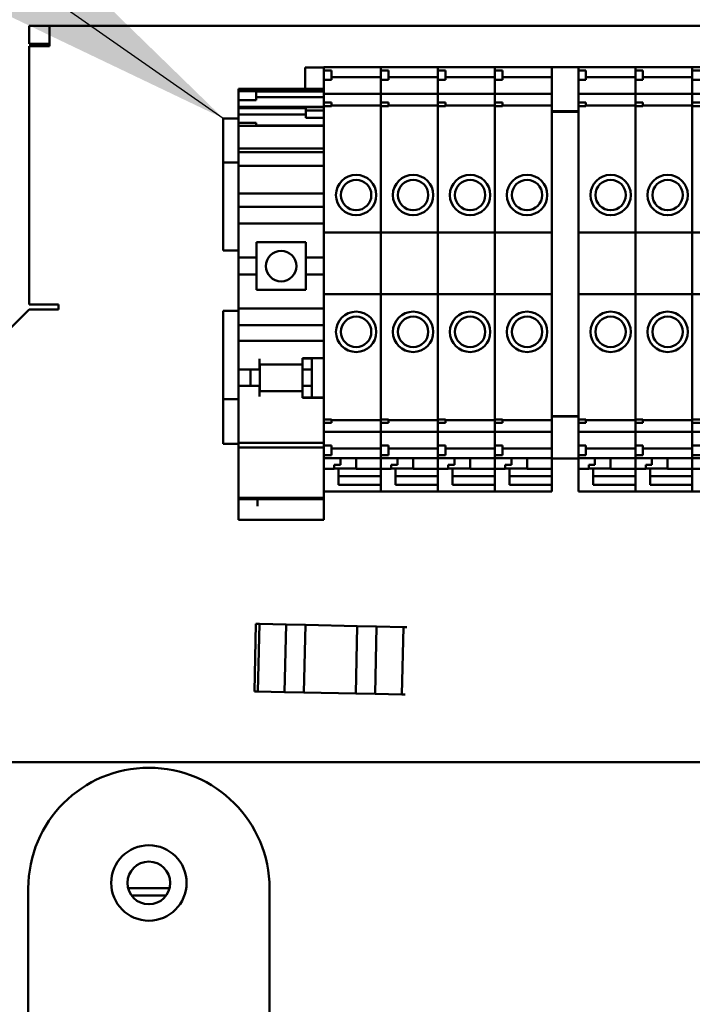
# Model space of a CAD drawing. Units: inches. Extents: x 3 to 337, y 7 to 213.
# Drawn here: x 259 to 262, y 164 to 168 of the extents above; entities that cross this region are included whole.
import ezdxf

# ---------------------------------------------------------------- set-up
doc = ezdxf.new("R2010")
doc.units = ezdxf.units.IN
doc.header["$LTSCALE"] = 20
doc.header["$MEASUREMENT"] = 0
doc.layers.add('Symbol (ANSI)', color=7, linetype='Continuous', lineweight=25)
doc.layers.add('Visible (ANSI)', color=7, linetype='Continuous', lineweight=50)
doc.styles.add('Note Text (ANSI)', font='tahoma.ttf')
doc.dimstyles.new('Default (ANSI)$7', dxfattribs={"dimscale": 20, "dimtxt": 0.12, "dimasz": 0.098425, "dimexe": 0.125, "dimexo": 0.0625, "dimgap": 0.031496, "dimtad": 0, "dimtih": 1, "dimtoh": 1, "dimrnd": 1e-08, "dimzin": 4, "dimdsep": 46, "dimtxsty": 'Note Text (ANSI)', "dimcen": 0.09, "dimdle": 0.393701, "dimclrd": 256, "dimclre": 256, "dimclrt": 256, "dimadec": 0, "dimazin": 1, "dimtfac": 1, "dimtofl": 0, "dimtmove": 0, "dimatfit": 3, "dimfxl": 1, "dimtolj": 1, "dimtzin": 4, "dimlwd": -1, "dimlwe": -1, "dimarcsym": 0})

msp = doc.modelspace()

# ---------------------------------------------------------------- linework, layer by layer
at = {"layer": 'Visible (ANSI)'}
for p, q in [((258.8778, 168.2165), (258.8778, 168.2912)), ((258.8778, 168.2912), (258.9618, 168.2912)), ((258.9618, 168.2065), (258.9618, 168.2912)), ((258.9618, 168.2912), (271.2438, 168.2912)), ((258.9618, 168.2165), (258.8778, 168.2165)), ((258.8778, 168.2065), (258.9618, 168.2065)), ((258.8778, 167.1359), (258.8778, 168.2065)), ((260.022, 168.0295), (260.022, 168.1185)), ((260.0997, 168.1185), (260.022, 168.1185)), ((260.0997, 168.1182), (260.0997, 168.1191)), ((260.0997, 168.1191), (260.3359, 168.1191)), ((260.0997, 168.1182), (260.0997, 168.1057)), ((260.0997, 168.1057), (260.0997, 168.0664)), ((260.0997, 168.1057), (260.1312, 168.1057)), ((260.1312, 168.1057), (260.1312, 168.0664)), ((260.3359, 168.1191), (260.3359, 168.1182)), ((260.3359, 168.1182), (260.3359, 168.1191)), ((260.3359, 168.1191), (260.5722, 168.1191)), ((260.3359, 168.1057), (260.3359, 168.1182)), ((260.3359, 168.1182), (260.3359, 168.1057)), ((260.3359, 168.1057), (260.3359, 168.0664)), ((260.3359, 168.1057), (260.3674, 168.1057)), ((260.3674, 168.1057), (260.3674, 168.0664)), ((260.5722, 168.1191), (260.5722, 168.1182)), ((260.5722, 168.1182), (260.5722, 168.1191)), ((260.5722, 168.1191), (260.8084, 168.1191)), ((260.5722, 168.1057), (260.5722, 168.1182)), ((260.5722, 168.1182), (260.5722, 168.1057)), ((260.5722, 168.1057), (260.5722, 168.0664)), ((260.5722, 168.1057), (260.6037, 168.1057)), ((260.6037, 168.1057), (260.6037, 168.0664)), ((260.8084, 168.1191), (260.8084, 168.1182)), ((260.8084, 168.1182), (260.8084, 168.1191)), ((260.8084, 168.1191), (261.0446, 168.1191)), ((260.8084, 168.1057), (260.8084, 168.1182)), ((260.8084, 168.1182), (260.8084, 168.1057)), ((260.8084, 168.1057), (260.8084, 168.0664)), ((260.8084, 168.1057), (260.8399, 168.1057)), ((260.8399, 168.1057), (260.8399, 168.0664)), ((261.0446, 168.1188), (261.0446, 168.1196)), ((261.0446, 168.1196), (261.1548, 168.1196)), ((261.0446, 168.1188), (261.0446, 167.9454)), ((261.1548, 168.1196), (261.1548, 168.1188)), ((261.1548, 168.1191), (261.3911, 168.1191)), ((261.1548, 168.1057), (261.1548, 168.1188)), ((261.1548, 168.1057), (261.1548, 168.0959)), ((261.1548, 168.1057), (261.1863, 168.1057)), ((261.1548, 167.9731), (261.1548, 168.0959)), ((261.1863, 168.1057), (261.1863, 168.0664)), ((261.3911, 168.1191), (261.3911, 168.1182)), ((261.3911, 168.1182), (261.3911, 168.1191)), ((261.3911, 168.1191), (261.6273, 168.1191)), ((261.3911, 168.1057), (261.3911, 168.1182)), ((261.3911, 168.1182), (261.3911, 168.1057)), ((261.3911, 168.1057), (261.3911, 168.0664)), ((261.3911, 168.1057), (261.4226, 168.1057)), ((261.4226, 168.1057), (261.4226, 168.0664)), ((261.6273, 168.1191), (261.6273, 168.1182)), ((261.6273, 168.1182), (261.6273, 168.1191)), ((261.6273, 168.1191), (261.8635, 168.1191)), ((261.6273, 168.1057), (261.6273, 168.1182)), ((261.6273, 168.1182), (261.6273, 168.1057)), ((261.6273, 168.1057), (261.6273, 168.0664)), ((261.6273, 168.1057), (261.6588, 168.1057)), ((260.0997, 168.0664), (260.0997, 168.04)), ((260.0997, 168.0664), (260.1312, 168.0664)), ((260.1312, 168.0783), (260.3359, 168.0783)), ((260.3359, 168.04), (260.3359, 168.0664)), ((260.3359, 168.0664), (260.3359, 168.04)), ((260.3359, 168.0664), (260.3674, 168.0664)), ((260.3674, 168.0783), (260.5722, 168.0783)), ((260.5722, 168.04), (260.5722, 168.0664)), ((260.5722, 168.0664), (260.5722, 168.04)), ((260.5722, 168.0664), (260.6037, 168.0664)), ((260.6037, 168.0783), (260.8084, 168.0783)), ((260.8084, 168.04), (260.8084, 168.0664)), ((260.8084, 168.0664), (260.8084, 168.04)), ((260.8084, 168.0664), (260.8399, 168.0664)), ((260.8399, 168.0783), (261.0446, 168.0783)), ((261.1548, 168.0664), (261.1863, 168.0664)), ((261.1863, 168.0783), (261.3911, 168.0783)), ((261.3911, 168.04), (261.3911, 168.0664)), ((261.3911, 168.0664), (261.3911, 168.04)), ((261.3911, 168.0664), (261.4226, 168.0664)), ((261.4226, 168.0783), (261.6273, 168.0783)), ((261.6273, 168.04), (261.6273, 168.0664)), ((261.6273, 168.0664), (261.6273, 168.04)), ((261.6273, 168.0664), (261.6588, 168.0664)), ((259.7454, 168.0295), (259.7454, 168.0281)), ((259.7454, 168.0295), (260.0997, 168.0295)), ((259.7454, 168.0281), (259.7454, 168.0204)), ((259.7454, 168.0281), (260.0997, 168.0281)), ((259.7454, 167.983), (259.7454, 168.0204)), ((259.7454, 168.0204), (259.8198, 168.0204)), ((259.8198, 168.0204), (259.8198, 167.983)), ((259.8198, 168.0181), (260.0997, 168.0181)), ((260.0997, 168.0352), (260.0997, 168.04)), ((260.0997, 168.0137), (260.0997, 168.0352)), ((260.0997, 168.0137), (260.0997, 168.0092)), ((260.0997, 168.0087), (260.0997, 168.0092)), ((260.0997, 168.0092), (260.3359, 168.0092)), ((260.0997, 168.0087), (260.0997, 167.9939)), ((260.3359, 168.04), (260.3359, 168.0352)), ((260.3359, 168.0352), (260.3359, 168.04)), ((260.3359, 168.0352), (260.3359, 168.0137)), ((260.3359, 168.0137), (260.3359, 168.0352)), ((260.3359, 168.0092), (260.3359, 168.0137)), ((260.3359, 168.0137), (260.3359, 168.0092)), ((260.3359, 168.0092), (260.3359, 168.0087)), ((260.3359, 168.0087), (260.3359, 168.0092)), ((260.3359, 168.0092), (260.5722, 168.0092)), ((260.3359, 167.9939), (260.3359, 168.0087)), ((260.3359, 168.0087), (260.3359, 167.9939)), ((260.5722, 168.04), (260.5722, 168.0352)), ((260.5722, 168.0352), (260.5722, 168.04)), ((260.5722, 168.0352), (260.5722, 168.0137)), ((260.5722, 168.0137), (260.5722, 168.0352)), ((260.5722, 168.0092), (260.5722, 168.0137)), ((260.5722, 168.0137), (260.5722, 168.0092)), ((260.5722, 168.0092), (260.5722, 168.0087)), ((260.5722, 168.0087), (260.5722, 168.0092)), ((260.5722, 168.0092), (260.8084, 168.0092)), ((260.5722, 167.9939), (260.5722, 168.0087)), ((260.5722, 168.0087), (260.5722, 167.9939)), ((260.8084, 168.04), (260.8084, 168.0352)), ((260.8084, 168.0352), (260.8084, 168.04)), ((260.8084, 168.0352), (260.8084, 168.0137)), ((260.8084, 168.0137), (260.8084, 168.0352)), ((260.8084, 168.0092), (260.8084, 168.0137)), ((260.8084, 168.0137), (260.8084, 168.0092)), ((260.8084, 168.0092), (260.8084, 168.0087)), ((260.8084, 168.0087), (260.8084, 168.0092)), ((260.8084, 168.0092), (261.0446, 168.0092)), ((260.8084, 167.9939), (260.8084, 168.0087)), ((260.8084, 168.0087), (260.8084, 167.9939)), ((261.1548, 168.0092), (261.3911, 168.0092)), ((261.3911, 168.04), (261.3911, 168.0352)), ((261.3911, 168.0352), (261.3911, 168.04)), ((261.3911, 168.0352), (261.3911, 168.0137)), ((261.3911, 168.0137), (261.3911, 168.0352)), ((261.3911, 168.0092), (261.3911, 168.0137)), ((261.3911, 168.0137), (261.3911, 168.0092)), ((261.3911, 168.0092), (261.3911, 168.0087)), ((261.3911, 168.0087), (261.3911, 168.0092)), ((261.3911, 168.0092), (261.6273, 168.0092)), ((261.3911, 167.9939), (261.3911, 168.0087)), ((261.3911, 168.0087), (261.3911, 167.9939)), ((261.6273, 168.04), (261.6273, 168.0352)), ((261.6273, 168.0352), (261.6273, 168.04)), ((261.6273, 168.0352), (261.6273, 168.0137)), ((261.6273, 168.0137), (261.6273, 168.0352)), ((261.6273, 168.0092), (261.6273, 168.0137)), ((261.6273, 168.0137), (261.6273, 168.0092)), ((261.6273, 168.0092), (261.6273, 168.0087)), ((261.6273, 168.0087), (261.6273, 168.0092)), ((261.6273, 168.0092), (261.8635, 168.0092)), ((261.6273, 167.9939), (261.6273, 168.0087)), ((261.6273, 168.0087), (261.6273, 167.9939)), ((259.7454, 167.983), (259.7454, 167.9546)), ((259.7454, 167.983), (259.8198, 167.983)), ((260.0997, 167.9947), (259.8198, 167.9947)), ((260.0997, 167.9837), (260.0997, 167.9939)), ((260.0997, 167.9837), (260.0997, 167.9731)), ((260.0997, 167.9731), (260.0997, 167.9582)), ((260.0997, 167.9731), (260.1312, 167.9731)), ((260.1312, 167.9731), (260.1312, 167.9582)), ((260.3359, 167.9939), (260.3359, 167.9837)), ((260.3359, 167.9837), (260.3359, 167.9939)), ((260.3359, 167.9731), (260.3359, 167.9837)), ((260.3359, 167.9837), (260.3359, 167.9731)), ((260.3359, 167.9731), (260.3359, 167.9582)), ((260.3359, 167.9731), (260.3674, 167.9731)), ((260.3674, 167.9731), (260.3674, 167.9582)), ((260.5722, 167.9939), (260.5722, 167.9837)), ((260.5722, 167.9837), (260.5722, 167.9939)), ((260.5722, 167.9731), (260.5722, 167.9837)), ((260.5722, 167.9837), (260.5722, 167.9731)), ((260.5722, 167.9731), (260.5722, 167.9582)), ((260.5722, 167.9731), (260.6037, 167.9731)), ((260.6037, 167.9731), (260.6037, 167.9582)), ((260.8084, 167.9939), (260.8084, 167.9837)), ((260.8084, 167.9837), (260.8084, 167.9939)), ((260.8084, 167.9731), (260.8084, 167.9837)), ((260.8084, 167.9837), (260.8084, 167.9731)), ((260.8084, 167.9731), (260.8084, 167.9582)), ((260.8084, 167.9731), (260.8399, 167.9731)), ((260.8399, 167.9731), (260.8399, 167.9582)), ((261.1548, 167.9731), (261.1548, 167.9632)), ((261.1548, 167.9731), (261.1863, 167.9731)), ((261.1863, 167.9731), (261.1863, 167.9582)), ((261.3911, 167.9939), (261.3911, 167.9837)), ((261.3911, 167.9837), (261.3911, 167.9939)), ((261.3911, 167.9731), (261.3911, 167.9837)), ((261.3911, 167.9837), (261.3911, 167.9731)), ((261.3911, 167.9731), (261.3911, 167.9582)), ((261.3911, 167.9731), (261.4226, 167.9731)), ((261.4226, 167.9731), (261.4226, 167.9582)), ((261.6273, 167.9939), (261.6273, 167.9837)), ((261.6273, 167.9837), (261.6273, 167.9939)), ((261.6273, 167.9731), (261.6273, 167.9837)), ((261.6273, 167.9837), (261.6273, 167.9731)), ((261.6273, 167.9731), (261.6273, 167.9582)), ((261.6273, 167.9731), (261.6588, 167.9731)), ((259.7454, 167.9546), (259.7454, 167.9499)), ((259.7454, 167.9546), (260.0997, 167.9546)), ((259.7454, 167.9284), (259.7454, 167.9499)), ((259.7454, 167.9499), (260.0253, 167.9499)), ((259.7454, 167.9284), (259.7454, 167.9239)), ((259.7454, 167.9234), (259.7454, 167.9239)), ((259.7454, 167.9239), (260.0253, 167.9239)), ((259.7454, 167.9234), (259.7454, 167.9086)), ((260.0253, 167.954), (260.0253, 167.94)), ((260.0253, 167.954), (260.0997, 167.954)), ((260.0253, 167.94), (260.0253, 167.909)), ((260.0253, 167.94), (260.0997, 167.94)), ((260.0997, 167.9582), (260.0997, 167.9449)), ((260.1312, 167.9582), (260.0997, 167.9582)), ((260.0997, 167.9339), (260.0997, 167.9449)), ((260.0997, 167.9339), (260.0997, 167.4351)), ((260.1312, 167.9605), (260.3359, 167.9605)), ((260.3359, 167.9449), (260.3359, 167.9582)), ((260.3359, 167.9582), (260.3359, 167.9449)), ((260.3674, 167.9582), (260.3359, 167.9582)), ((260.3359, 167.9449), (260.3359, 167.9339)), ((260.3359, 167.9339), (260.3359, 167.9449)), ((260.3359, 167.4351), (260.3359, 167.9339)), ((260.3359, 167.9339), (260.3359, 167.4351)), ((260.3674, 167.9605), (260.5722, 167.9605)), ((260.5722, 167.9449), (260.5722, 167.9582)), ((260.5722, 167.9582), (260.5722, 167.9449)), ((260.6037, 167.9582), (260.5722, 167.9582)), ((260.5722, 167.9449), (260.5722, 167.9339)), ((260.5722, 167.9339), (260.5722, 167.9449)), ((260.5722, 167.4351), (260.5722, 167.9339)), ((260.5722, 167.9339), (260.5722, 167.4351)), ((260.6037, 167.9605), (260.8084, 167.9605)), ((260.8084, 167.9449), (260.8084, 167.9582)), ((260.8084, 167.9582), (260.8084, 167.9449)), ((260.8399, 167.9582), (260.8084, 167.9582)), ((260.8084, 167.9449), (260.8084, 167.9339)), ((260.8084, 167.9339), (260.8084, 167.9449)), ((260.8084, 167.4351), (260.8084, 167.9339)), ((260.8084, 167.9339), (260.8084, 167.4351)), ((260.8399, 167.9605), (261.0446, 167.9605)), ((261.0446, 167.9371), (261.0446, 167.9454)), ((261.0446, 167.9371), (261.0446, 167.9345)), ((261.0446, 167.9371), (261.1548, 167.9371)), ((261.0446, 167.9345), (261.0446, 166.6837)), ((261.0446, 167.9345), (261.1548, 167.9345)), ((261.1548, 167.9454), (261.1548, 167.9632)), ((261.1863, 167.9582), (261.1548, 167.9582)), ((261.1548, 167.9454), (261.1548, 167.9371)), ((261.1548, 167.9345), (261.1548, 167.9371)), ((261.1548, 166.6837), (261.1548, 167.9345)), ((261.1863, 167.9605), (261.3911, 167.9605)), ((261.3911, 167.9449), (261.3911, 167.9582)), ((261.3911, 167.9582), (261.3911, 167.9449)), ((261.4226, 167.9582), (261.3911, 167.9582)), ((261.3911, 167.9449), (261.3911, 167.9339)), ((261.3911, 167.9339), (261.3911, 167.9449)), ((261.3911, 167.4351), (261.3911, 167.9339)), ((261.3911, 167.9339), (261.3911, 167.4351)), ((261.4226, 167.9605), (261.6273, 167.9605)), ((261.6273, 167.9449), (261.6273, 167.9582)), ((261.6273, 167.9582), (261.6273, 167.9449)), ((261.6588, 167.9582), (261.6273, 167.9582)), ((261.6273, 167.9449), (261.6273, 167.9339)), ((261.6273, 167.9339), (261.6273, 167.9449)), ((261.6273, 167.4351), (261.6273, 167.9339)), ((261.6273, 167.9339), (261.6273, 167.4351)), ((259.7454, 167.9074), (259.6829, 167.9074)), ((259.6829, 167.9074), (259.6829, 167.7644)), ((259.7454, 167.8984), (259.7454, 167.9086)), ((259.7454, 167.8984), (259.7454, 167.8891)), ((259.7454, 167.8759), (259.7454, 167.8891)), ((259.7454, 167.8891), (259.8198, 167.8891)), ((259.8198, 167.8891), (259.8198, 167.8759)), ((260.0253, 167.909), (260.0997, 167.909)), ((259.7454, 167.8759), (259.7454, 167.8695)), ((259.7454, 167.8759), (259.8198, 167.8759)), ((259.7454, 167.8513), (259.7454, 167.8695)), ((259.7454, 167.8513), (259.7454, 167.8045)), ((260.0997, 167.8775), (259.8198, 167.8775)), ((259.8198, 167.8759), (260.0997, 167.8759)), ((259.7454, 167.7828), (259.7454, 167.8045)), ((259.6829, 167.7244), (259.6829, 167.7644)), ((259.7454, 167.7828), (259.7454, 167.7697)), ((259.7454, 167.7828), (260.0997, 167.7828)), ((259.7454, 167.7697), (259.7454, 167.7668)), ((259.7454, 167.7668), (259.7454, 167.7263)), ((259.7454, 167.7668), (260.0997, 167.7668)), ((259.6829, 167.7244), (259.7454, 167.7244)), ((259.6829, 167.7244), (259.6829, 167.3594)), ((259.7454, 167.7263), (259.7454, 167.7106)), ((259.7454, 167.7106), (259.7454, 167.6161)), ((259.7454, 167.7106), (260.0997, 167.7106)), ((259.7454, 167.5964), (259.7454, 167.6161)), ((259.7454, 167.5964), (259.7454, 167.5767)), ((259.7454, 167.5964), (260.0997, 167.5964)), ((259.7454, 167.5767), (259.7454, 167.5403)), ((259.7454, 167.5206), (259.7454, 167.5403)), ((259.7454, 167.5403), (260.0997, 167.5403)), ((259.7454, 167.5206), (259.7454, 167.4832)), ((259.7454, 167.4714), (259.7454, 167.4832)), ((259.7454, 167.3307), (259.7454, 167.4714)), ((259.7454, 167.4714), (260.0997, 167.4714)), ((260.0997, 167.4351), (260.0997, 167.1792)), ((260.0997, 167.4351), (260.3359, 167.4351)), ((260.3359, 167.1792), (260.3359, 167.4351)), ((260.3359, 167.4351), (260.3359, 167.1792)), ((260.3359, 167.4351), (260.5722, 167.4351)), ((260.5722, 167.1792), (260.5722, 167.4351)), ((260.5722, 167.4351), (260.5722, 167.1792)), ((260.5722, 167.4351), (260.8084, 167.4351)), ((260.8084, 167.1792), (260.8084, 167.4351)), ((260.8084, 167.4351), (260.8084, 167.1792)), ((260.8084, 167.4351), (261.0446, 167.4351)), ((261.1548, 167.4351), (261.3911, 167.4351)), ((261.3911, 167.1792), (261.3911, 167.4351)), ((261.3911, 167.4351), (261.3911, 167.1792)), ((261.3911, 167.4351), (261.6273, 167.4351)), ((261.6273, 167.1792), (261.6273, 167.4351)), ((261.6273, 167.4351), (261.6273, 167.1792)), ((261.6273, 167.4351), (261.8635, 167.4351)), ((259.8202, 167.3937), (260.0249, 167.3937)), ((259.8202, 167.3937), (259.8202, 167.3307)), ((260.0249, 167.3307), (260.0249, 167.3937)), ((259.6829, 167.3594), (259.7454, 167.3594)), ((259.7454, 167.3307), (259.7454, 167.2598)), ((259.7454, 167.3307), (259.8202, 167.3307)), ((259.8202, 167.2598), (259.8202, 167.3307)), ((260.0249, 167.3307), (260.0997, 167.3307)), ((260.0249, 167.3307), (260.0249, 167.2598)), ((259.7454, 167.1191), (259.7454, 167.2598)), ((259.7454, 167.2598), (259.8202, 167.2598)), ((259.8202, 167.2598), (259.8202, 167.1968)), ((260.0249, 167.2598), (260.0997, 167.2598)), ((260.0249, 167.1968), (260.0249, 167.2598)), ((260.0249, 167.1968), (259.8202, 167.1968)), ((260.0997, 167.1792), (260.0997, 166.6841)), ((260.0997, 167.1792), (260.3359, 167.1792)), ((260.3359, 166.6841), (260.3359, 167.1792)), ((260.3359, 167.1792), (260.3359, 166.6841)), ((260.3359, 167.1792), (260.5722, 167.1792)), ((260.5722, 166.6841), (260.5722, 167.1792)), ((260.5722, 167.1792), (260.5722, 166.6841)), ((260.5722, 167.1792), (260.8084, 167.1792)), ((260.8084, 166.6841), (260.8084, 167.1792)), ((260.8084, 167.1792), (260.8084, 166.6841)), ((260.8084, 167.1792), (261.0446, 167.1792)), ((261.1548, 167.1792), (261.3911, 167.1792)), ((261.3911, 166.6841), (261.3911, 167.1792)), ((261.3911, 167.1792), (261.3911, 166.6841)), ((261.3911, 167.1792), (261.6273, 167.1792)), ((261.6273, 166.6841), (261.6273, 167.1792)), ((261.6273, 167.1792), (261.6273, 166.6841)), ((261.6273, 167.1792), (261.8635, 167.1792)), ((258.8031, 167.0412), (258.8778, 167.1159)), ((258.9618, 167.1359), (258.8778, 167.1359)), ((258.9992, 167.1159), (258.8778, 167.1159)), ((258.9618, 167.1359), (258.9992, 167.1359)), ((258.9992, 167.1359), (258.9992, 167.1159)), ((259.6829, 167.1094), (259.6829, 166.7444)), ((259.7454, 167.1094), (259.6829, 167.1094)), ((259.7454, 167.1072), (259.7454, 167.1191)), ((259.7454, 167.1191), (260.0997, 167.1191)), ((259.7454, 167.1072), (259.7454, 167.0698)), ((259.7454, 167.0502), (259.7454, 167.0698)), ((259.7454, 167.0502), (259.7454, 167.0049)), ((259.7454, 167.0502), (260.0997, 167.0502)), ((259.7454, 167.0049), (259.7454, 166.9852)), ((259.7454, 166.9655), (259.7454, 166.9852)), ((259.7454, 166.9852), (260.0997, 166.9852)), ((259.7454, 166.9655), (259.7454, 166.8858)), ((259.8336, 166.8858), (259.8336, 166.9104)), ((260.0107, 166.9104), (260.0107, 166.9143)), ((260.0107, 166.9143), (260.0997, 166.9143)), ((260.0107, 166.912), (260.0501, 166.912)), ((260.0107, 166.9104), (260.0107, 166.8878)), ((260.0501, 166.9143), (260.0501, 166.912)), ((260.0501, 166.8661), (260.0501, 166.912)), ((259.7454, 166.8661), (259.7454, 166.8858)), ((259.7454, 166.8661), (259.8336, 166.8661)), ((259.7454, 166.7992), (259.7454, 166.8661)), ((259.795, 166.7992), (259.795, 166.8661)), ((260.0107, 166.8878), (259.8336, 166.8878)), ((259.8336, 166.8858), (259.8336, 166.8661)), ((259.834, 166.8878), (259.834, 166.7775)), ((260.0111, 166.8945), (260.0111, 166.8661)), ((260.0111, 166.8661), (260.0501, 166.8661)), ((260.0111, 166.8661), (260.0111, 166.7992)), ((260.0501, 166.7992), (260.0501, 166.8661)), ((259.7454, 166.7795), (259.7454, 166.7992)), ((259.7454, 166.7992), (259.8336, 166.7992)), ((259.8336, 166.7992), (259.8336, 166.7795)), ((260.0111, 166.7992), (260.0501, 166.7992)), ((260.0111, 166.7992), (260.0111, 166.7704)), ((260.0501, 166.7507), (260.0501, 166.7992)), ((259.6829, 166.7044), (259.6829, 166.7444)), ((259.7454, 166.7444), (259.6829, 166.7444)), ((259.7454, 166.7795), (259.7454, 166.6358)), ((259.8336, 166.7549), (259.8336, 166.7795)), ((260.0107, 166.7775), (259.8336, 166.7775)), ((260.0107, 166.7775), (260.0107, 166.7549)), ((260.0107, 166.749), (260.0107, 166.7549)), ((260.0107, 166.7507), (260.0997, 166.7507)), ((260.0997, 166.749), (260.0107, 166.749)), ((259.6829, 166.7044), (259.6829, 166.5594)), ((260.0997, 166.6732), (260.0997, 166.6841)), ((260.0997, 166.6732), (260.0997, 166.6598)), ((260.0997, 166.6598), (260.1312, 166.6598)), ((260.0997, 166.6598), (260.0997, 166.6451)), ((260.1312, 166.6598), (260.1312, 166.6451)), ((260.3359, 166.6841), (260.3359, 166.6732)), ((260.3359, 166.6732), (260.3359, 166.6841)), ((260.3359, 166.6598), (260.3359, 166.6732)), ((260.3359, 166.6732), (260.3359, 166.6598)), ((260.3359, 166.6598), (260.3674, 166.6598)), ((260.3359, 166.6598), (260.3359, 166.6451)), ((260.3674, 166.6598), (260.3674, 166.6451)), ((260.5722, 166.6841), (260.5722, 166.6732)), ((260.5722, 166.6732), (260.5722, 166.6841)), ((260.5722, 166.6598), (260.5722, 166.6732)), ((260.5722, 166.6732), (260.5722, 166.6598)), ((260.5722, 166.6598), (260.6037, 166.6598)), ((260.5722, 166.6598), (260.5722, 166.6451)), ((260.6037, 166.6598), (260.6037, 166.6451)), ((260.8084, 166.6841), (260.8084, 166.6732)), ((260.8084, 166.6732), (260.8084, 166.6841)), ((260.8084, 166.6598), (260.8084, 166.6732)), ((260.8084, 166.6732), (260.8084, 166.6598)), ((260.8084, 166.6598), (260.8399, 166.6598)), ((260.8084, 166.6598), (260.8084, 166.6451)), ((260.8399, 166.6598), (260.8399, 166.6451)), ((261.0446, 166.674), (261.0446, 166.6837)), ((261.0446, 166.674), (261.0446, 166.6727)), ((261.0446, 166.674), (261.1548, 166.674)), ((261.0446, 166.6727), (261.0446, 166.4994)), ((261.0446, 166.6727), (261.1548, 166.6727)), ((261.1548, 166.6837), (261.1548, 166.674)), ((261.1548, 166.6727), (261.1548, 166.674)), ((261.1548, 166.655), (261.1548, 166.6727)), ((261.1548, 166.6598), (261.1863, 166.6598)), ((261.1863, 166.6598), (261.1863, 166.6451)), ((261.3911, 166.6841), (261.3911, 166.6732)), ((261.3911, 166.6732), (261.3911, 166.6841)), ((261.3911, 166.6598), (261.3911, 166.6732)), ((261.3911, 166.6732), (261.3911, 166.6598)), ((261.3911, 166.6598), (261.4226, 166.6598)), ((261.3911, 166.6598), (261.3911, 166.6451)), ((261.4226, 166.6598), (261.4226, 166.6451)), ((261.6273, 166.6841), (261.6273, 166.6732)), ((261.6273, 166.6732), (261.6273, 166.6841)), ((261.6273, 166.6598), (261.6273, 166.6732)), ((261.6273, 166.6732), (261.6273, 166.6598)), ((261.6273, 166.6598), (261.6588, 166.6598)), ((261.6273, 166.6598), (261.6273, 166.6451)), ((259.7454, 166.5629), (259.7454, 166.6358)), ((260.0997, 166.6451), (260.0997, 166.6344)), ((260.0997, 166.6451), (260.1312, 166.6451)), ((260.0997, 166.6241), (260.0997, 166.6344)), ((260.0997, 166.6241), (260.0997, 166.6094)), ((260.1312, 166.6575), (260.3359, 166.6575)), ((260.3359, 166.6344), (260.3359, 166.6451)), ((260.3359, 166.6451), (260.3359, 166.6344)), ((260.3359, 166.6451), (260.3674, 166.6451)), ((260.3359, 166.6344), (260.3359, 166.6241)), ((260.3359, 166.6241), (260.3359, 166.6344)), ((260.3359, 166.6094), (260.3359, 166.6241)), ((260.3359, 166.6241), (260.3359, 166.6094)), ((260.3674, 166.6575), (260.5722, 166.6575)), ((260.5722, 166.6344), (260.5722, 166.6451)), ((260.5722, 166.6451), (260.5722, 166.6344)), ((260.5722, 166.6451), (260.6037, 166.6451)), ((260.5722, 166.6344), (260.5722, 166.6241)), ((260.5722, 166.6241), (260.5722, 166.6344)), ((260.5722, 166.6094), (260.5722, 166.6241)), ((260.5722, 166.6241), (260.5722, 166.6094)), ((260.6037, 166.6575), (260.8084, 166.6575)), ((260.8084, 166.6344), (260.8084, 166.6451)), ((260.8084, 166.6451), (260.8084, 166.6344)), ((260.8084, 166.6451), (260.8399, 166.6451)), ((260.8084, 166.6344), (260.8084, 166.6241)), ((260.8084, 166.6241), (260.8084, 166.6344)), ((260.8084, 166.6094), (260.8084, 166.6241)), ((260.8084, 166.6241), (260.8084, 166.6094)), ((260.8399, 166.6575), (261.0446, 166.6575)), ((261.1548, 166.655), (261.1548, 166.6451)), ((261.1548, 166.6451), (261.1863, 166.6451)), ((261.1548, 166.5223), (261.1548, 166.6451)), ((261.1863, 166.6575), (261.3911, 166.6575)), ((261.3911, 166.6344), (261.3911, 166.6451)), ((261.3911, 166.6451), (261.3911, 166.6344)), ((261.3911, 166.6451), (261.4226, 166.6451)), ((261.3911, 166.6344), (261.3911, 166.6241)), ((261.3911, 166.6241), (261.3911, 166.6344)), ((261.3911, 166.6094), (261.3911, 166.6241)), ((261.3911, 166.6241), (261.3911, 166.6094)), ((261.4226, 166.6575), (261.6273, 166.6575)), ((261.6273, 166.6344), (261.6273, 166.6451)), ((261.6273, 166.6451), (261.6273, 166.6344)), ((261.6273, 166.6451), (261.6588, 166.6451)), ((261.6273, 166.6344), (261.6273, 166.6241)), ((261.6273, 166.6241), (261.6273, 166.6344)), ((261.6273, 166.6094), (261.6273, 166.6241)), ((261.6273, 166.6241), (261.6273, 166.6094)), ((260.0997, 166.6088), (260.0997, 166.6094)), ((260.0997, 166.6088), (260.0997, 166.6044)), ((260.0997, 166.6088), (260.3359, 166.6088)), ((260.0997, 166.5829), (260.0997, 166.6044)), ((260.0997, 166.5781), (260.0997, 166.5829)), ((260.0997, 166.5781), (260.0997, 166.5518)), ((260.3359, 166.6094), (260.3359, 166.6088)), ((260.3359, 166.6088), (260.3359, 166.6094)), ((260.3359, 166.6044), (260.3359, 166.6088)), ((260.3359, 166.6088), (260.3359, 166.6044)), ((260.3359, 166.6088), (260.5722, 166.6088)), ((260.3359, 166.6044), (260.3359, 166.5829)), ((260.3359, 166.5829), (260.3359, 166.6044)), ((260.3359, 166.5829), (260.3359, 166.5781)), ((260.3359, 166.5781), (260.3359, 166.5829)), ((260.3359, 166.5518), (260.3359, 166.5781)), ((260.3359, 166.5781), (260.3359, 166.5518)), ((260.5722, 166.6094), (260.5722, 166.6088)), ((260.5722, 166.6088), (260.5722, 166.6094)), ((260.5722, 166.6044), (260.5722, 166.6088)), ((260.5722, 166.6088), (260.5722, 166.6044)), ((260.5722, 166.6088), (260.8084, 166.6088)), ((260.5722, 166.6044), (260.5722, 166.5829)), ((260.5722, 166.5829), (260.5722, 166.6044)), ((260.5722, 166.5829), (260.5722, 166.5781)), ((260.5722, 166.5781), (260.5722, 166.5829)), ((260.5722, 166.5518), (260.5722, 166.5781)), ((260.5722, 166.5781), (260.5722, 166.5518)), ((260.8084, 166.6094), (260.8084, 166.6088)), ((260.8084, 166.6088), (260.8084, 166.6094)), ((260.8084, 166.6044), (260.8084, 166.6088)), ((260.8084, 166.6088), (260.8084, 166.6044)), ((260.8084, 166.6088), (261.0446, 166.6088)), ((260.8084, 166.6044), (260.8084, 166.5829)), ((260.8084, 166.5829), (260.8084, 166.6044)), ((260.8084, 166.5829), (260.8084, 166.5781)), ((260.8084, 166.5781), (260.8084, 166.5829)), ((260.8084, 166.5518), (260.8084, 166.5781)), ((260.8084, 166.5781), (260.8084, 166.5518)), ((261.1548, 166.6088), (261.3911, 166.6088)), ((261.3911, 166.6094), (261.3911, 166.6088)), ((261.3911, 166.6088), (261.3911, 166.6094)), ((261.3911, 166.6044), (261.3911, 166.6088)), ((261.3911, 166.6088), (261.3911, 166.6044)), ((261.3911, 166.6088), (261.6273, 166.6088)), ((261.3911, 166.6044), (261.3911, 166.5829)), ((261.3911, 166.5829), (261.3911, 166.6044)), ((261.3911, 166.5829), (261.3911, 166.5781)), ((261.3911, 166.5781), (261.3911, 166.5829)), ((261.3911, 166.5518), (261.3911, 166.5781)), ((261.3911, 166.5781), (261.3911, 166.5518)), ((261.6273, 166.6094), (261.6273, 166.6088)), ((261.6273, 166.6088), (261.6273, 166.6094)), ((261.6273, 166.6044), (261.6273, 166.6088)), ((261.6273, 166.6088), (261.6273, 166.6044)), ((261.6273, 166.6088), (261.8635, 166.6088)), ((261.6273, 166.6044), (261.6273, 166.5829)), ((261.6273, 166.5829), (261.6273, 166.6044)), ((261.6273, 166.5829), (261.6273, 166.5781)), ((261.6273, 166.5781), (261.6273, 166.5829)), ((261.6273, 166.5518), (261.6273, 166.5781)), ((261.6273, 166.5781), (261.6273, 166.5518)), ((259.7454, 166.5594), (259.6829, 166.5594)), ((259.7454, 166.5629), (259.7454, 166.5592)), ((259.7454, 166.5629), (260.0997, 166.5629)), ((259.7454, 166.5431), (259.7454, 166.5592)), ((259.7454, 166.5431), (259.7454, 166.4391)), ((259.7454, 166.5431), (260.0997, 166.5431)), ((260.0997, 166.5518), (260.0997, 166.5124)), ((260.0997, 166.5518), (260.1312, 166.5518)), ((260.1312, 166.5518), (260.1312, 166.5124)), ((260.1312, 166.5398), (260.3359, 166.5398)), ((260.3359, 166.5518), (260.3359, 166.5124)), ((260.3359, 166.5518), (260.3674, 166.5518)), ((260.3674, 166.5518), (260.3674, 166.5124)), ((260.3674, 166.5398), (260.5722, 166.5398)), ((260.5722, 166.5518), (260.5722, 166.5124)), ((260.5722, 166.5518), (260.6037, 166.5518)), ((260.6037, 166.5518), (260.6037, 166.5124)), ((260.6037, 166.5398), (260.8084, 166.5398)), ((260.8084, 166.5518), (260.8084, 166.5124)), ((260.8084, 166.5518), (260.8399, 166.5518)), ((260.8399, 166.5518), (260.8399, 166.5124)), ((260.8399, 166.5398), (261.0446, 166.5398)), ((261.1548, 166.5518), (261.1863, 166.5518)), ((261.1863, 166.5518), (261.1863, 166.5124)), ((261.1863, 166.5398), (261.3911, 166.5398)), ((261.3911, 166.5518), (261.3911, 166.5124)), ((261.3911, 166.5518), (261.4226, 166.5518)), ((261.4226, 166.5518), (261.4226, 166.5124)), ((261.4226, 166.5398), (261.6273, 166.5398)), ((261.6273, 166.5518), (261.6273, 166.5124)), ((261.6273, 166.5518), (261.6588, 166.5518)), ((260.0997, 166.5124), (260.1312, 166.5124)), ((260.0997, 166.5124), (260.0997, 166.4998)), ((260.0997, 166.499), (260.0997, 166.4998)), ((260.0997, 166.4391), (260.0997, 166.499)), ((260.0997, 166.499), (260.3359, 166.499)), ((260.1686, 166.499), (260.1686, 166.4712)), ((260.2336, 166.4547), (260.2336, 166.499)), ((260.3359, 166.4998), (260.3359, 166.5124)), ((260.3359, 166.5124), (260.3674, 166.5124)), ((260.3359, 166.5124), (260.3359, 166.4998)), ((260.3359, 166.4998), (260.3359, 166.499)), ((260.3359, 166.499), (260.3359, 166.4998)), ((260.3359, 166.499), (260.3359, 166.4547)), ((260.3359, 166.4547), (260.3359, 166.499)), ((260.3359, 166.499), (260.5722, 166.499)), ((260.4048, 166.499), (260.4048, 166.4712)), ((260.4698, 166.4547), (260.4698, 166.499)), ((260.5722, 166.4998), (260.5722, 166.5124)), ((260.5722, 166.5124), (260.6037, 166.5124)), ((260.5722, 166.5124), (260.5722, 166.4998)), ((260.5722, 166.4998), (260.5722, 166.499)), ((260.5722, 166.499), (260.5722, 166.4998)), ((260.5722, 166.499), (260.5722, 166.4547)), ((260.5722, 166.4547), (260.5722, 166.499)), ((260.5722, 166.499), (260.8084, 166.499)), ((260.6411, 166.499), (260.6411, 166.4712)), ((260.706, 166.4547), (260.706, 166.499)), ((260.8084, 166.4998), (260.8084, 166.5124)), ((260.8084, 166.5124), (260.8399, 166.5124)), ((260.8084, 166.5124), (260.8084, 166.4998)), ((260.8084, 166.4998), (260.8084, 166.499)), ((260.8084, 166.499), (260.8084, 166.4998)), ((260.8084, 166.499), (260.8084, 166.4547)), ((260.8084, 166.4547), (260.8084, 166.499)), ((260.8084, 166.499), (261.0446, 166.499)), ((260.8773, 166.499), (260.8773, 166.4712)), ((260.9422, 166.4547), (260.9422, 166.499)), ((261.0446, 166.4986), (261.0446, 166.4994)), ((261.0446, 166.4986), (261.0446, 166.4547)), ((261.0446, 166.4986), (261.1548, 166.4986)), ((261.1548, 166.5223), (261.1548, 166.5124)), ((261.1548, 166.5124), (261.1863, 166.5124)), ((261.1548, 166.4994), (261.1548, 166.5124)), ((261.1548, 166.4994), (261.1548, 166.4986)), ((261.1548, 166.499), (261.3911, 166.499)), ((261.1548, 166.4547), (261.1548, 166.4986)), ((261.2237, 166.499), (261.2237, 166.4712)), ((261.2887, 166.4547), (261.2887, 166.499)), ((261.3911, 166.4998), (261.3911, 166.5124)), ((261.3911, 166.5124), (261.4226, 166.5124)), ((261.3911, 166.5124), (261.3911, 166.4998)), ((261.3911, 166.4998), (261.3911, 166.499)), ((261.3911, 166.499), (261.3911, 166.4998)), ((261.3911, 166.499), (261.3911, 166.4547)), ((261.3911, 166.4547), (261.3911, 166.499)), ((261.3911, 166.499), (261.6273, 166.499)), ((261.46, 166.499), (261.46, 166.4712)), ((261.5249, 166.4547), (261.5249, 166.499)), ((261.6273, 166.4998), (261.6273, 166.5124)), ((261.6273, 166.5124), (261.6588, 166.5124)), ((261.6273, 166.5124), (261.6273, 166.4998)), ((261.6273, 166.4998), (261.6273, 166.499)), ((261.6273, 166.499), (261.6273, 166.4998)), ((261.6273, 166.499), (261.6273, 166.4547)), ((261.6273, 166.4547), (261.6273, 166.499)), ((261.6273, 166.499), (261.8635, 166.499)), ((260.0997, 166.4547), (260.143, 166.4547)), ((260.143, 166.4712), (260.1686, 166.4712)), ((260.143, 166.4712), (260.143, 166.4547)), ((260.2336, 166.4564), (260.143, 166.4564)), ((260.1607, 166.4508), (260.1607, 166.4564)), ((260.2336, 166.4547), (260.3359, 166.4547)), ((260.3359, 166.4547), (260.3359, 166.4508)), ((260.3359, 166.4547), (260.3792, 166.4547)), ((260.3792, 166.4712), (260.4048, 166.4712)), ((260.3792, 166.4712), (260.3792, 166.4547)), ((260.4698, 166.4564), (260.3792, 166.4564)), ((260.397, 166.4508), (260.397, 166.4564)), ((260.4698, 166.4547), (260.5722, 166.4547)), ((260.5722, 166.4547), (260.5722, 166.4508)), ((260.5722, 166.4547), (260.6155, 166.4547)), ((260.6155, 166.4712), (260.6411, 166.4712)), ((260.6155, 166.4712), (260.6155, 166.4547)), ((260.706, 166.4564), (260.6155, 166.4564)), ((260.6332, 166.4508), (260.6332, 166.4564)), ((260.706, 166.4547), (260.8084, 166.4547)), ((260.8084, 166.4547), (260.8084, 166.4508)), ((260.8084, 166.4547), (260.8517, 166.4547)), ((260.8517, 166.4712), (260.8773, 166.4712)), ((260.8517, 166.4712), (260.8517, 166.4547)), ((260.9422, 166.4564), (260.8517, 166.4564)), ((260.8694, 166.4508), (260.8694, 166.4564)), ((260.9422, 166.4547), (261.0446, 166.4547)), ((261.0446, 166.4547), (261.0446, 166.4441)), ((261.1548, 166.4547), (261.1548, 166.4508)), ((261.1548, 166.4547), (261.1981, 166.4547)), ((261.1981, 166.4712), (261.2237, 166.4712)), ((261.1981, 166.4712), (261.1981, 166.4547)), ((261.2887, 166.4564), (261.1981, 166.4564)), ((261.2159, 166.4508), (261.2159, 166.4564)), ((261.2887, 166.4547), (261.3911, 166.4547)), ((261.3911, 166.4547), (261.3911, 166.4508)), ((261.3911, 166.4547), (261.4344, 166.4547)), ((261.4344, 166.4712), (261.46, 166.4712)), ((261.4344, 166.4712), (261.4344, 166.4547)), ((261.5249, 166.4564), (261.4344, 166.4564)), ((261.4521, 166.4508), (261.4521, 166.4564)), ((261.5249, 166.4547), (261.6273, 166.4547)), ((261.6273, 166.4547), (261.6273, 166.4508)), ((261.6273, 166.4547), (261.6706, 166.4547)), ((259.7454, 166.4245), (259.7454, 166.4391)), ((259.7454, 166.4245), (259.7454, 166.3346)), ((260.0997, 166.4391), (260.0997, 166.4245)), ((260.0997, 166.3346), (260.0997, 166.4245)), ((260.1607, 166.3892), (260.1607, 166.4508)), ((260.1607, 166.4252), (260.3359, 166.4252)), ((260.3359, 166.4508), (260.3359, 166.3741)), ((260.397, 166.3892), (260.397, 166.4508)), ((260.397, 166.4252), (260.5722, 166.4252)), ((260.5722, 166.4508), (260.5722, 166.3741)), ((260.6332, 166.3892), (260.6332, 166.4508)), ((260.6332, 166.4252), (260.8084, 166.4252)), ((260.8084, 166.4508), (260.8084, 166.3741)), ((260.8694, 166.3892), (260.8694, 166.4508)), ((260.8694, 166.4252), (261.0446, 166.4252)), ((261.0446, 166.4441), (261.0446, 166.4252)), ((261.0446, 166.3892), (261.0446, 166.4252)), ((261.1548, 166.4508), (261.1548, 166.3741)), ((261.2159, 166.3892), (261.2159, 166.4508)), ((261.2159, 166.4252), (261.3911, 166.4252)), ((261.3911, 166.4508), (261.3911, 166.3741)), ((261.4521, 166.3892), (261.4521, 166.4508)), ((261.4521, 166.4252), (261.6273, 166.4252)), ((261.6273, 166.4508), (261.6273, 166.3741)), ((260.3359, 166.3892), (260.1607, 166.3892)), ((260.3359, 166.3741), (260.3359, 166.3892)), ((260.3359, 166.3741), (260.3359, 166.3612)), ((260.3359, 166.3612), (260.3359, 166.3741)), ((260.5722, 166.3892), (260.397, 166.3892)), ((260.5722, 166.3741), (260.5722, 166.3892)), ((260.5722, 166.3741), (260.5722, 166.3612)), ((260.5722, 166.3612), (260.5722, 166.3741)), ((260.8084, 166.3892), (260.6332, 166.3892)), ((260.8084, 166.3741), (260.8084, 166.3892)), ((260.8084, 166.3741), (260.8084, 166.3612)), ((260.8084, 166.3612), (260.8084, 166.3741)), ((261.0446, 166.3892), (260.8694, 166.3892)), ((261.0446, 166.3741), (261.0446, 166.3892)), ((261.0446, 166.3741), (261.0446, 166.3612)), ((261.1548, 166.3612), (261.1548, 166.3741)), ((261.3911, 166.3892), (261.2159, 166.3892)), ((261.3911, 166.3741), (261.3911, 166.3892)), ((261.3911, 166.3741), (261.3911, 166.3612)), ((261.3911, 166.3612), (261.3911, 166.3741)), ((261.6273, 166.3892), (261.4521, 166.3892)), ((261.6273, 166.3741), (261.6273, 166.3892)), ((261.6273, 166.3741), (261.6273, 166.3612)), ((261.6273, 166.3612), (261.6273, 166.3741)), ((259.7454, 166.3346), (259.7454, 166.3297)), ((259.7454, 166.3346), (260.0997, 166.3346)), ((260.0997, 166.3612), (260.3359, 166.3612)), ((260.0997, 166.3297), (260.0997, 166.3346)), ((260.3359, 166.3612), (260.5722, 166.3612)), ((260.5722, 166.3612), (260.8084, 166.3612)), ((260.8084, 166.3612), (261.0446, 166.3612)), ((261.1548, 166.3612), (261.3911, 166.3612)), ((261.3911, 166.3612), (261.6273, 166.3612)), ((261.6273, 166.3612), (261.8635, 166.3612)), ((259.7454, 166.3297), (259.7454, 166.3296)), ((259.7454, 166.3297), (260.0997, 166.3297)), ((259.7454, 166.3296), (259.7454, 166.254)), ((259.7454, 166.3296), (260.0997, 166.3296)), ((259.8241, 166.3009), (259.8241, 166.3296)), ((260.0997, 166.3296), (260.0997, 166.3297)), ((260.0997, 166.3296), (260.0997, 166.3251)), ((260.0997, 166.3251), (260.0997, 166.314)), ((260.0997, 166.3009), (260.0997, 166.314)), ((260.0997, 166.254), (260.0997, 166.3009)), ((259.7454, 166.2436), (259.7454, 166.254)), ((260.0997, 166.254), (260.0997, 166.2436)), ((259.7454, 166.2436), (260.0997, 166.2436)), ((259.8184, 165.8129), (259.8124, 165.5329)), ((259.8184, 165.8129), (259.8323, 165.8126)), ((259.8323, 165.8126), (259.8184, 165.8129)), ((259.8323, 165.8126), (259.8263, 165.5326)), ((259.8263, 165.5326), (259.8323, 165.8126)), ((259.8323, 165.8126), (259.9433, 165.8102)), ((259.9433, 165.8102), (259.8323, 165.8126)), ((259.9433, 165.8102), (259.9373, 165.5302)), ((260.0233, 165.8085), (259.9433, 165.8102)), ((259.9433, 165.8102), (260.0233, 165.8085)), ((260.0173, 165.5285), (260.0233, 165.8085)), ((260.0173, 165.5285), (260.0233, 165.8085)), ((260.0233, 165.8085), (260.2383, 165.8038)), ((260.0233, 165.8085), (260.2383, 165.8038)), ((260.2383, 165.8038), (260.2323, 165.5239)), ((260.2383, 165.8038), (260.2323, 165.5239)), ((260.3183, 165.8021), (260.2383, 165.8038)), ((260.2383, 165.8038), (260.3183, 165.8021)), ((260.3123, 165.5222), (260.3183, 165.8021)), ((260.3123, 165.5222), (260.3183, 165.8021)), ((260.3183, 165.8021), (260.4293, 165.7998)), ((260.4293, 165.7998), (260.3183, 165.8021)), ((260.4233, 165.5198), (260.4293, 165.7998)), ((260.4432, 165.7995), (260.4293, 165.7998)), ((259.8263, 165.5326), (259.8124, 165.5329)), ((259.8263, 165.5326), (259.8124, 165.5329)), ((259.9373, 165.5302), (259.8263, 165.5326)), ((259.9373, 165.5302), (259.8263, 165.5326)), ((260.0173, 165.5285), (259.9373, 165.5302)), ((260.0173, 165.5285), (259.9373, 165.5302)), ((260.0173, 165.5285), (260.2323, 165.5239)), ((260.2323, 165.5239), (260.0173, 165.5285)), ((260.3123, 165.5222), (260.2323, 165.5239)), ((260.3123, 165.5222), (260.2323, 165.5239)), ((260.4233, 165.5198), (260.3123, 165.5222)), ((260.4233, 165.5198), (260.3123, 165.5222)), ((260.4372, 165.5195), (260.4233, 165.5198)), ((256.588, 165.2392), (262.7995, 165.2392)), ((258.8745, 164.163), (258.8745, 164.7167)), ((259.4602, 164.7172), (259.2888, 164.7172)), ((259.8745, 164.163), (259.8745, 164.7167)), ((259.3029, 164.6872), (259.4461, 164.6872))]:
    msp.add_line(p, q, dxfattribs=at)
for centre, radius in [((260.2336, 167.5896), 0.0837), ((260.2336, 167.5896), 0.063), ((260.4698, 167.5896), 0.0837), ((260.4698, 167.5896), 0.063), ((260.706, 167.5896), 0.0837), ((260.706, 167.5896), 0.063), ((260.9422, 167.5896), 0.0837), ((260.9422, 167.5896), 0.063), ((261.2887, 167.5896), 0.0837), ((261.2887, 167.5896), 0.063), ((261.5249, 167.5896), 0.0837), ((261.5249, 167.5896), 0.063), ((259.9226, 167.2952), 0.0632), ((260.2336, 167.0227), 0.0837), ((260.2336, 167.0227), 0.063), ((260.4698, 167.0227), 0.0837), ((260.4698, 167.0227), 0.063), ((260.706, 167.0227), 0.0837), ((260.706, 167.0227), 0.063), ((260.9422, 167.0227), 0.0837), ((260.9422, 167.0227), 0.063), ((261.2887, 167.0227), 0.0837), ((261.2887, 167.0227), 0.063), ((261.5249, 167.0227), 0.0837), ((261.5249, 167.0227), 0.063), ((259.3745, 164.7392), 0.1563), ((259.3745, 164.7392), 0.0885)]:
    msp.add_circle(centre, radius, dxfattribs=at)
for centre, radius, start, end in [((259.9914, 166.8945), 0.0197, 0, 11.4783), ((259.9914, 166.7704), 0.0197, 348.5217, 0), ((259.3745, 164.7167), 0.5, 0, 180)]:
    msp.add_arc(centre, radius, start, end, dxfattribs=at)

# ---------------------------------------------------------------- leaders
at = {"layer": 'Symbol (ANSI)', "annotation_type": 0, "has_hookline": 1, "hookline_direction": 1, "text_width": 20.2557}
msp.add_leader([(259.6829, 167.9074), (232.0043, 187.1938), (230.0358, 187.1938)], dimstyle='Default (ANSI)$7', override={"dimtad": 0}, dxfattribs=at)

doc.saveas('drawing.dxf')
